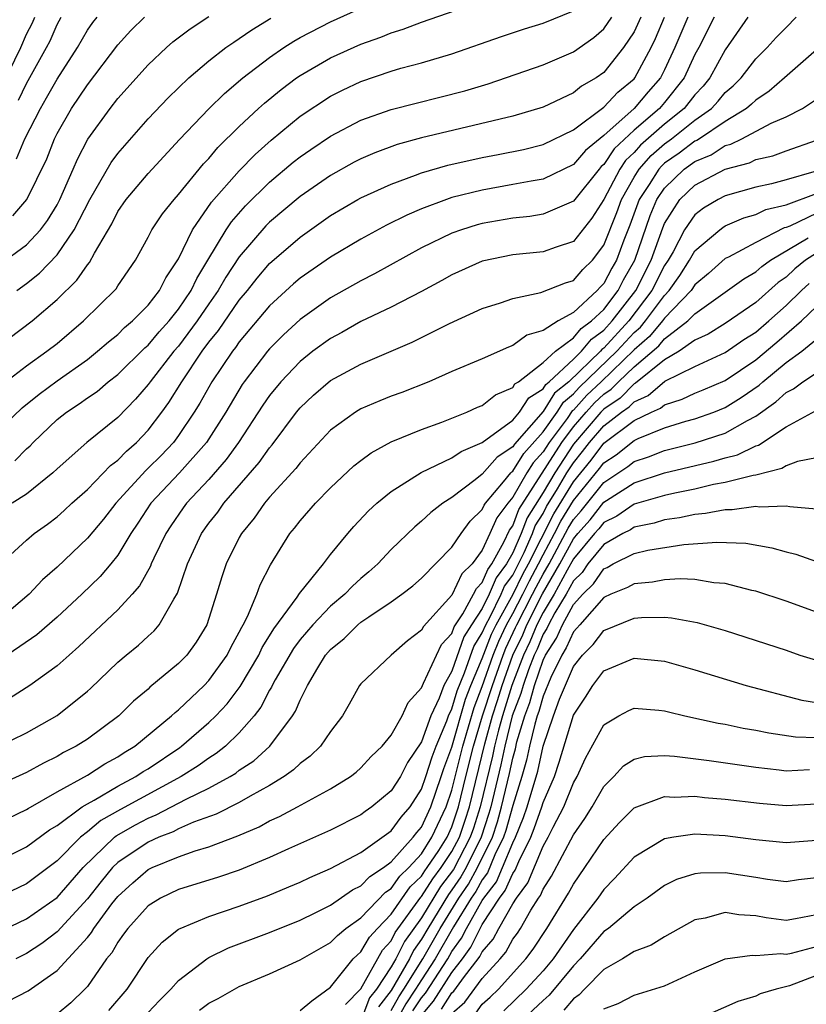
# Model space of a CAD drawing. Units: inches. Extents: x 2607000 to 2610000, y 1476000 to 1479000.
# Drawn here: x 2607931 to 2607982, y 1476506 to 1476571 of the extents above; entities that cross this region are included whole.
import ezdxf

# ---------------------------------------------------------------- set-up
doc = ezdxf.new("R2010")
doc.units = ezdxf.units.IN
doc.header["$MEASUREMENT"] = 0
doc.layers.add('LD26071476_2ft', color=237, linetype='Continuous')

msp = doc.modelspace()

# ---------------------------------------------------------------- linework, layer by layer
at = {"layer": 'LD26071476_2ft'}
for points, elevation in [([(2607929, 1476549.219), (2607931.355, 1476551), (2607933, 1476552.414), (2607934.311, 1476553.689), (2607935, 1476554.698), (2607935.143, 1476554.857), (2607935.468, 1476555.468), (2607936.599, 1476557.401), (2607937, 1476558.197), (2607937.556, 1476559), (2607939, 1476560.705), (2607939.268, 1476561), (2607941.061, 1476562.939), (2607943, 1476564.968), (2607944.023, 1476565.977), (2607945.245, 1476567), (2607947, 1476568.348), (2607947.94, 1476569), (2607948.581, 1476569.419), (2607949, 1476569.66), (2607951, 1476570.701), (2607954.085, 1476572.085)], 11270), ([(2607929.272, 1476546.728), (2607931, 1476548.054), (2607932.331, 1476549), (2607933, 1476549.525), (2607934.752, 1476551), (2607936.885, 1476553.115), (2607937, 1476553.308), (2607938.168, 1476555), (2607939, 1476556.524), (2607939.239, 1476557), (2607939.943, 1476558.057), (2607940.709, 1476559), (2607941, 1476559.319), (2607942.654, 1476561.346), (2607943, 1476561.703), (2607943.589, 1476562.411), (2607945, 1476563.814), (2607946.271, 1476565), (2607946.651, 1476565.349), (2607947.759, 1476566.241), (2607948.777, 1476567), (2607949, 1476567.158), (2607951, 1476568.328), (2607953, 1476569.228), (2607954.315, 1476569.684), (2607955, 1476569.974), (2607955.793, 1476570.207), (2607957, 1476570.673), (2607961, 1476572.052)], 11272), ([(2607974.523, 1476571), (2607973.68, 1476569), (2607973, 1476567.538), (2607972.724, 1476567), (2607971.919, 1476566.081), (2607971.002, 1476565), (2607969, 1476563.205), (2607967.787, 1476562.213), (2607967, 1476561.296), (2607965, 1476560.336), (2607964.215, 1476560.215), (2607963, 1476559.975), (2607961, 1476559.621), (2607959, 1476559.122), (2607958.637, 1476559), (2607957, 1476558.384), (2607956.027, 1476557.973), (2607954.697, 1476557.303), (2607953, 1476556.387), (2607951, 1476555.2), (2607949, 1476553.818), (2607948.564, 1476553.436), (2607947, 1476551.989), (2607945, 1476549.621), (2607944.749, 1476549.251), (2607944.547, 1476549), (2607943.199, 1476547), (2607942.405, 1476545.595), (2607942.037, 1476545), (2607941, 1476543.446), (2607940.664, 1476543), (2607939.852, 1476542.148), (2607939, 1476541.297), (2607938.84, 1476541.16), (2607936.869, 1476539), (2607936.054, 1476537.946), (2607935, 1476536.702), (2607933, 1476534.787), (2607932.052, 1476533.948), (2607931.177, 1476533), (2607928.775, 1476531)], 11282), ([(2607929, 1476543.664), (2607930.713, 1476545.287), (2607931.818, 1476546.182), (2607933, 1476547.058), (2607935, 1476548.472), (2607935.675, 1476549), (2607936.38, 1476549.62), (2607937, 1476550.116), (2607937.44, 1476550.56), (2607937.977, 1476551), (2607939, 1476552.037), (2607939.75, 1476553), (2607940.163, 1476553.837), (2607941, 1476555.082), (2607941.92, 1476557), (2607943.18, 1476558.82), (2607945, 1476560.895), (2607946.04, 1476561.959), (2607947.092, 1476562.908), (2607949, 1476564.474), (2607951, 1476565.794), (2607951.799, 1476566.201), (2607953, 1476566.771), (2607955, 1476567.45), (2607955.641, 1476567.641), (2607957, 1476568.002), (2607959, 1476568.593), (2607962.263, 1476569.737), (2607963.769, 1476570.231), (2607965, 1476570.608), (2607967, 1476571.43)], 11274), ([(2607929, 1476522.911), (2607931, 1476523.874), (2607933, 1476525.016), (2607935, 1476526.612), (2607935.207, 1476526.793), (2607937, 1476528.522), (2607937.561, 1476529), (2607938.356, 1476529.644), (2607939, 1476530.253), (2607939.396, 1476530.604), (2607939.731, 1476531), (2607940.683, 1476532.683), (2607940.932, 1476533.068), (2607941.599, 1476535), (2607942.513, 1476537), (2607943, 1476537.678), (2607943.584, 1476538.415), (2607943.988, 1476539), (2607946.317, 1476541.683), (2607947, 1476542.653), (2607947.165, 1476542.835), (2607948.768, 1476545), (2607949, 1476545.286), (2607949.884, 1476546.116), (2607951, 1476547.083), (2607953, 1476548.162), (2607956.387, 1476549.613), (2607958.833, 1476550.833), (2607961, 1476551.815), (2607962.196, 1476552.196), (2607963, 1476552.479), (2607964.864, 1476552.864), (2607966.482, 1476553.518), (2607967, 1476553.67), (2607967.621, 1476554.379), (2607968.254, 1476555), (2607969, 1476555.981), (2607969.853, 1476558.147), (2607970.168, 1476559), (2607971, 1476560.468), (2607971.333, 1476561), (2607972.11, 1476561.89), (2607973, 1476562.658), (2607973.467, 1476563), (2607975, 1476564.223), (2607976.083, 1476565), (2607976.531, 1476565.469), (2607977, 1476566.037), (2607977.527, 1476566.473), (2607978.048, 1476567), (2607979, 1476568.255), (2607979.758, 1476569), (2607980.346, 1476569.654), (2607981, 1476570.326), (2607981.665, 1476571)], 11288), ([(2607976.256, 1476571), (2607975.248, 1476569), (2607975, 1476568.544), (2607974.293, 1476567), (2607973, 1476565.394), (2607972.66, 1476565), (2607971, 1476563.552), (2607969.677, 1476562.324), (2607969, 1476561.299), (2607968.836, 1476561.164), (2607968.695, 1476561), (2607967, 1476558.884), (2607965, 1476558.022), (2607964.121, 1476557.879), (2607963, 1476557.769), (2607961, 1476557.416), (2607960.671, 1476557.329), (2607959.625, 1476557), (2607959, 1476556.779), (2607957, 1476555.807), (2607953.896, 1476554.104), (2607953, 1476553.652), (2607951, 1476552.517), (2607949, 1476551.092), (2607947.915, 1476550.085), (2607947, 1476549.173), (2607946.854, 1476549), (2607945.321, 1476547), (2607945.19, 1476546.81), (2607944.104, 1476545), (2607942.834, 1476543), (2607941.073, 1476541), (2607939.181, 1476539), (2607938.32, 1476537.68), (2607937.859, 1476537), (2607937, 1476535.576), (2607936.541, 1476535), (2607935.833, 1476534.166), (2607934.633, 1476533), (2607933, 1476531.486), (2607931.673, 1476530.327), (2607929, 1476528.499)], 11284), ([(2607929.136, 1476534.864), (2607931, 1476536.568), (2607931.496, 1476537), (2607932.382, 1476537.618), (2607933, 1476538.1), (2607933.479, 1476538.521), (2607933.984, 1476539), (2607935, 1476539.909), (2607936.517, 1476541.483), (2607937, 1476541.83), (2607937.567, 1476542.433), (2607938.225, 1476543), (2607939, 1476543.818), (2607939.902, 1476545), (2607940.362, 1476545.638), (2607941.213, 1476547), (2607942.566, 1476549), (2607943, 1476549.594), (2607943.628, 1476550.372), (2607945, 1476552.362), (2607945.539, 1476553), (2607946.184, 1476553.816), (2607947, 1476554.78), (2607949, 1476556.526), (2607951, 1476557.935), (2607952.813, 1476559), (2607953, 1476559.104), (2607955, 1476560.016), (2607956.595, 1476560.595), (2607957, 1476560.757), (2607958.736, 1476561.264), (2607961, 1476561.766), (2607962.043, 1476561.957), (2607963.706, 1476562.294), (2607965, 1476562.616), (2607967, 1476563.585), (2607969, 1476565.076), (2607969.931, 1476566.07), (2607971, 1476566.952), (2607971.042, 1476567), (2607972.108, 1476569), (2607972.397, 1476569.603), (2607973.002, 1476571)], 11280), ([(2607929.267, 1476554.734), (2607931, 1476556.021), (2607931.907, 1476557), (2607932.377, 1476557.623), (2607933, 1476558.644), (2607933.193, 1476559), (2607934.072, 1476561), (2607934.34, 1476561.66), (2607935.032, 1476562.968), (2607936.49, 1476565), (2607937, 1476565.655), (2607939, 1476567.859), (2607940.211, 1476569), (2607940.628, 1476569.372), (2607941.757, 1476570.243), (2607943, 1476571.044)], 11266), ([(2607929.426, 1476566.574), (2607930.62, 1476569), (2607931, 1476569.883), (2607931.379, 1476570.621), (2607931.542, 1476571)], 11258), ([(2607978.49, 1476571), (2607977, 1476568.852), (2607975.983, 1476567), (2607975.539, 1476566.461), (2607975, 1476565.898), (2607974.285, 1476565), (2607973, 1476563.959), (2607971.424, 1476562.576), (2607971, 1476562.09), (2607970.437, 1476561.563), (2607970.065, 1476561), (2607969, 1476558.992), (2607968.222, 1476557.778), (2607967, 1476556.233), (2607965.869, 1476555.869), (2607965, 1476555.553), (2607963, 1476555.359), (2607961, 1476554.934), (2607959, 1476554.042), (2607958.338, 1476553.663), (2607957, 1476552.948), (2607955, 1476551.911), (2607953, 1476550.955), (2607951.756, 1476550.244), (2607951, 1476549.847), (2607949.851, 1476549), (2607949, 1476548.336), (2607947.733, 1476547), (2607947, 1476546.089), (2607946.556, 1476545.444), (2607944.954, 1476543), (2607944.131, 1476541.869), (2607943, 1476540.57), (2607941.528, 1476539), (2607941.307, 1476538.693), (2607940.486, 1476537.514), (2607940.156, 1476537), (2607939.372, 1476535.372), (2607939.203, 1476535), (2607939.152, 1476534.848), (2607938.439, 1476533.561), (2607937.952, 1476533), (2607937, 1476531.968), (2607934.447, 1476529.553), (2607933.792, 1476529), (2607933, 1476528.29), (2607931.212, 1476527), (2607929.871, 1476526.129)], 11286), ([(2607971.444, 1476571), (2607971, 1476570.044), (2607970.306, 1476569), (2607969, 1476567.367), (2607968.487, 1476567), (2607967.537, 1476566.462), (2607967, 1476566.018), (2607965, 1476565.077), (2607963, 1476564.483), (2607957, 1476563.06), (2607955.39, 1476562.61), (2607953.928, 1476562.072), (2607953, 1476561.676), (2607952.555, 1476561.445), (2607951, 1476560.586), (2607949, 1476559.186), (2607947, 1476557.503), (2607946.747, 1476557.253), (2607945, 1476555.223), (2607944.118, 1476553.882), (2607943.617, 1476553), (2607943, 1476552.127), (2607942.234, 1476551), (2607941, 1476549.345), (2607940.699, 1476549), (2607939.123, 1476547), (2607939, 1476546.821), (2607938.157, 1476545.843), (2607937, 1476544.64), (2607934.972, 1476543), (2607933, 1476541.268), (2607932.729, 1476541), (2607931, 1476539.6), (2607930.054, 1476539)], 11278), ([(2607930.087, 1476557.913), (2607931.017, 1476559), (2607932.321, 1476561.679), (2607932.834, 1476563), (2607933, 1476563.335), (2607933.958, 1476565), (2607935, 1476566.548), (2607937, 1476569.183), (2607937.867, 1476570.133), (2607938.763, 1476571)], 11264), ([(2607930.212, 1476541.788), (2607931, 1476542.569), (2607931.227, 1476542.773), (2607931.436, 1476543), (2607933, 1476544.508), (2607933.625, 1476545), (2607934.467, 1476545.533), (2607935, 1476545.928), (2607935.636, 1476546.364), (2607936.374, 1476547), (2607937, 1476547.483), (2607938.776, 1476549.224), (2607939, 1476549.407), (2607939.727, 1476550.273), (2607940.386, 1476551), (2607941, 1476551.767), (2607941.829, 1476553), (2607942.197, 1476553.803), (2607942.938, 1476555), (2607944.131, 1476557), (2607944.477, 1476557.523), (2607945.415, 1476558.585), (2607947, 1476560.139), (2607948.553, 1476561.448), (2607949, 1476561.806), (2607949.701, 1476562.299), (2607951, 1476563.174), (2607953, 1476564.218), (2607955, 1476564.925), (2607959.849, 1476566.151), (2607961.386, 1476566.615), (2607965, 1476567.854), (2607967, 1476568.71), (2607968.336, 1476569.664), (2607969, 1476570.227), (2607969.536, 1476571)], 11276), ([(2607930.335, 1476561.665), (2607930.876, 1476563), (2607931.906, 1476565), (2607932.316, 1476565.684), (2607933, 1476566.912), (2607934.339, 1476569), (2607935, 1476570.141), (2607935.355, 1476570.645), (2607935.637, 1476571)], 11262), ([(2607930.352, 1476553), (2607931, 1476553.457), (2607931.857, 1476554.142), (2607933, 1476555.364), (2607934.134, 1476557), (2607935.166, 1476559), (2607936.569, 1476561.431), (2607937, 1476562.025), (2607939, 1476564.315), (2607940.312, 1476565.688), (2607941.675, 1476567), (2607943, 1476568.124), (2607944.125, 1476569), (2607944.632, 1476569.368), (2607945, 1476569.591), (2607945.825, 1476570.175), (2607947.068, 1476570.931)], 11268), ([(2607930.463, 1476565.537), (2607931, 1476566.627), (2607932.312, 1476569), (2607932.546, 1476569.454), (2607933, 1476570.51), (2607933.281, 1476571)], 11260), ([(2607983, 1476568.862), (2607980.906, 1476567), (2607979.879, 1476566.12), (2607979, 1476565.546), (2607978.729, 1476565.271), (2607978.401, 1476565), (2607977, 1476564.144), (2607975.295, 1476563), (2607975.115, 1476562.885), (2607975, 1476562.837), (2607973.958, 1476562.042), (2607973, 1476561.379), (2607972.797, 1476561.203), (2607972.619, 1476561), (2607971.981, 1476559.981), (2607971.333, 1476559), (2607971.234, 1476558.766), (2607970.703, 1476557.297), (2607970.32, 1476556.319), (2607969.827, 1476555), (2607969.526, 1476554.475), (2607969, 1476553.464), (2607968.765, 1476553.234), (2607968.56, 1476553), (2607967, 1476551.549), (2607965.995, 1476551), (2607965, 1476550.378), (2607963.937, 1476550.063), (2607963, 1476549.374), (2607962.721, 1476549.279), (2607961, 1476548.507), (2607959, 1476547.661), (2607957.491, 1476547), (2607955.703, 1476546.298), (2607955, 1476546.042), (2607954.258, 1476545.743), (2607953, 1476545.205), (2607952.661, 1476545), (2607951, 1476543.8), (2607949, 1476541.662), (2607948.718, 1476541.282), (2607947, 1476539.392), (2607946.665, 1476539), (2607945.985, 1476538.015), (2607945.144, 1476537), (2607945, 1476536.737), (2607944.147, 1476535), (2607943.849, 1476534.151), (2607943.504, 1476533), (2607943, 1476531.401), (2607942.86, 1476531), (2607942.153, 1476529.847), (2607941.542, 1476529), (2607941, 1476528.433), (2607939.12, 1476526.881), (2607939, 1476526.761), (2607938.041, 1476525.959), (2607937.07, 1476525), (2607935, 1476523.47), (2607934.269, 1476523), (2607933.426, 1476522.574), (2607933, 1476522.313), (2607932.12, 1476521.88), (2607931, 1476521.265), (2607929, 1476520.365)], 11290), ([(2607929.762, 1476518.238), (2607931, 1476518.819), (2607931.104, 1476518.896), (2607933, 1476519.985), (2607935, 1476521.099), (2607936.154, 1476521.846), (2607937, 1476522.293), (2607937.421, 1476522.579), (2607938.132, 1476523), (2607940.547, 1476525), (2607940.773, 1476525.227), (2607941, 1476525.397), (2607942.692, 1476527), (2607943, 1476527.322), (2607944.195, 1476529), (2607944.458, 1476529.541), (2607945, 1476530.5), (2607945.159, 1476530.841), (2607945.261, 1476531), (2607945.548, 1476531.547), (2607946.152, 1476533), (2607946.373, 1476533.627), (2607947.055, 1476534.945), (2607948.339, 1476537), (2607948.644, 1476537.356), (2607949, 1476537.828), (2607950.019, 1476539), (2607951, 1476540.011), (2607952.548, 1476541.452), (2607953, 1476541.813), (2607953.68, 1476542.321), (2607955, 1476543.036), (2607957, 1476543.844), (2607958.336, 1476544.336), (2607959, 1476544.601), (2607959.985, 1476545), (2607960.68, 1476545.32), (2607961, 1476545.441), (2607961.863, 1476546.138), (2607963, 1476546.628), (2607963.148, 1476546.852), (2607963.378, 1476547), (2607965, 1476548.271), (2607965.822, 1476549), (2607967, 1476549.88), (2607967.5, 1476550.5), (2607968.195, 1476551), (2607969, 1476551.761), (2607969.938, 1476553), (2607970.302, 1476553.698), (2607971.043, 1476555), (2607972.056, 1476557.944), (2607972.502, 1476559), (2607973, 1476559.754), (2607974.302, 1476561), (2607975, 1476561.503), (2607976.059, 1476561.941), (2607977, 1476562.544), (2607977.36, 1476562.64), (2607978.093, 1476563), (2607980.024, 1476564.024), (2607981, 1476564.445), (2607982.077, 1476565), (2607983, 1476565.613)], 11292), ([(2607929, 1476515.382), (2607931, 1476516.368), (2607932.51, 1476517.49), (2607933, 1476517.773), (2607934.666, 1476519), (2607935, 1476519.208), (2607935.446, 1476519.446), (2607937, 1476520.366), (2607938.199, 1476521), (2607938.676, 1476521.324), (2607939, 1476521.515), (2607941.083, 1476522.917), (2607941.199, 1476523), (2607943, 1476524.551), (2607943.465, 1476525), (2607944.203, 1476525.797), (2607945.062, 1476526.938), (2607946.278, 1476529), (2607946.507, 1476529.493), (2607947, 1476530.255), (2607947.278, 1476530.722), (2607948.802, 1476532.802), (2607948.955, 1476533.045), (2607950.54, 1476535), (2607951, 1476535.617), (2607952.141, 1476537), (2607952.541, 1476537.459), (2607953.506, 1476538.494), (2607954.048, 1476539), (2607955, 1476539.777), (2607956.979, 1476541.02), (2607959, 1476541.976), (2607959.599, 1476542.401), (2607961, 1476542.997), (2607963, 1476544.473), (2607963.443, 1476545), (2607964.062, 1476545.938), (2607965, 1476546.54), (2607965.179, 1476546.821), (2607965.397, 1476547), (2607967, 1476548.484), (2607967.537, 1476549), (2607968.19, 1476549.809), (2607969, 1476550.392), (2607969.555, 1476551), (2607971.106, 1476553), (2607972.112, 1476555), (2607972.877, 1476557.123), (2607973, 1476557.414), (2607974.014, 1476559), (2607975, 1476559.945), (2607977, 1476560.996), (2607978.582, 1476561.418), (2607979, 1476561.624), (2607980.127, 1476561.873), (2607981, 1476562.197), (2607983, 1476562.902)], 11294), ([(2607982.819, 1476560.819), (2607981, 1476560.297), (2607980.038, 1476560.038), (2607979, 1476559.81), (2607977, 1476559.236), (2607976.536, 1476559), (2607975.565, 1476558.435), (2607975, 1476557.992), (2607974.322, 1476557), (2607973.56, 1476555.56), (2607973.24, 1476555), (2607973, 1476554.646), (2607972.164, 1476553), (2607970.638, 1476551), (2607969, 1476549.205), (2607968.881, 1476549.119), (2607968.785, 1476549), (2607966.693, 1476547), (2607965.761, 1476546.239), (2607965, 1476545.039), (2607963.114, 1476542.886), (2607963, 1476542.706), (2607961.969, 1476542.031), (2607961, 1476540.906), (2607960.537, 1476540.537), (2607959, 1476539.37), (2607958.41, 1476539), (2607957.614, 1476538.386), (2607957, 1476537.811), (2607956.549, 1476537.451), (2607955, 1476535.948), (2607954.115, 1476535), (2607953.528, 1476534.472), (2607953, 1476534.036), (2607952.456, 1476533.543), (2607951.951, 1476533), (2607951, 1476532.217), (2607949.835, 1476531), (2607949, 1476530.02), (2607948.563, 1476529.437), (2607947.37, 1476527.37), (2607947.171, 1476527), (2607947.122, 1476526.878), (2607947, 1476526.691), (2607946.424, 1476525.576), (2607945.977, 1476525), (2607945, 1476523.87), (2607944.096, 1476523), (2607943.484, 1476522.516), (2607943, 1476522.219), (2607942.29, 1476521.71), (2607941.179, 1476521), (2607937.169, 1476518.831), (2607935.894, 1476518.105), (2607935, 1476517.359), (2607934.54, 1476517), (2607933, 1476515.438), (2607931, 1476513.928), (2607929, 1476512.99)], 11296), ([(2607929, 1476510.686), (2607931, 1476511.621), (2607933, 1476513.042), (2607934.716, 1476515), (2607936.781, 1476517), (2607936.901, 1476517.099), (2607938.173, 1476517.827), (2607939, 1476518.263), (2607939.531, 1476518.469), (2607941.503, 1476519.503), (2607943, 1476520.235), (2607944.39, 1476521), (2607944.768, 1476521.232), (2607945, 1476521.416), (2607945.956, 1476522.044), (2607947.001, 1476523), (2607948.512, 1476525), (2607948.705, 1476525.295), (2607949, 1476526.032), (2607949.494, 1476527), (2607950.167, 1476528.167), (2607950.682, 1476529), (2607951, 1476529.373), (2607951.906, 1476530.094), (2607952.812, 1476531), (2607953, 1476531.154), (2607953.521, 1476531.521), (2607955, 1476532.502), (2607955.692, 1476533), (2607956.432, 1476533.568), (2607957, 1476534.067), (2607959, 1476536.093), (2607959.609, 1476537), (2607960.195, 1476537.805), (2607961, 1476538.586), (2607961.125, 1476538.874), (2607961.22, 1476539), (2607962.4, 1476540.4), (2607962.883, 1476541), (2607962.937, 1476541.063), (2607963, 1476541.104), (2607963.732, 1476542.268), (2607965, 1476543.697), (2607965.927, 1476545), (2607966.343, 1476545.657), (2607967, 1476546.193), (2607967.386, 1476546.614), (2607969.865, 1476549), (2607971, 1476550.239), (2607971.407, 1476550.593), (2607971.745, 1476551), (2607973, 1476552.685), (2607973.304, 1476553), (2607974, 1476554), (2607974.653, 1476555), (2607975, 1476555.607), (2607976.637, 1476557), (2607976.84, 1476557.16), (2607977, 1476557.253), (2607978.215, 1476557.785), (2607979, 1476558.006), (2607979.665, 1476558.334), (2607981, 1476558.65), (2607983, 1476559.386)], 11298), ([(2607983.627, 1476558.373), (2607981.252, 1476557.252), (2607981, 1476557.16), (2607980.871, 1476557.129), (2607979, 1476556.17), (2607977.201, 1476555.201), (2607977, 1476555.107), (2607975.883, 1476554.117), (2607975, 1476553.368), (2607974.754, 1476553), (2607973, 1476551.182), (2607972.864, 1476551), (2607972.017, 1476549.982), (2607971, 1476549.097), (2607968.835, 1476547), (2607967.891, 1476546.109), (2607967, 1476545.135), (2607966.926, 1476545.074), (2607966.579, 1476544.579), (2607965.4, 1476543), (2607965, 1476542.372), (2607964.351, 1476541.649), (2607963.943, 1476541), (2607963, 1476539.39), (2607962.671, 1476539), (2607961.954, 1476538.046), (2607961.499, 1476537), (2607961, 1476535.913), (2607960.326, 1476535), (2607959.659, 1476534.341), (2607959, 1476532.953), (2607957.122, 1476530.878), (2607957, 1476530.629), (2607956.072, 1476529.928), (2607954.99, 1476529), (2607953, 1476527.109), (2607952.919, 1476527), (2607952.236, 1476525.764), (2607951.795, 1476525), (2607951, 1476523.966), (2607950.341, 1476523), (2607949.666, 1476522.334), (2607949, 1476521.866), (2607948.567, 1476521.433), (2607947.947, 1476521), (2607947, 1476520.419), (2607945.717, 1476519.717), (2607945, 1476519.29), (2607943.479, 1476518.521), (2607941.99, 1476517.99), (2607941, 1476517.551), (2607940.637, 1476517.363), (2607939.702, 1476517), (2607939, 1476516.684), (2607937, 1476515.333), (2607936.656, 1476515), (2607935.904, 1476514.096), (2607935, 1476512.957), (2607933, 1476510.763), (2607931.998, 1476510.002), (2607931, 1476509.342), (2607930.29, 1476509)], 11300), ([(2607929.788, 1476506.212), (2607931.103, 1476506.897), (2607933, 1476508.22), (2607935, 1476510.409), (2607935.271, 1476510.729), (2607935.425, 1476511), (2607936.62, 1476512.62), (2607937, 1476513.11), (2607937.996, 1476514.004), (2607939, 1476514.877), (2607939.256, 1476515), (2607941, 1476515.709), (2607942.106, 1476516.106), (2607943, 1476516.364), (2607944.912, 1476517.088), (2607946.31, 1476517.691), (2607947, 1476518.072), (2607947.642, 1476518.358), (2607948.825, 1476519), (2607951, 1476520.2), (2607952.316, 1476521), (2607952.703, 1476521.297), (2607953, 1476521.568), (2607953.69, 1476522.31), (2607954.41, 1476523), (2607955, 1476523.713), (2607955.717, 1476525), (2607956.121, 1476525.879), (2607957, 1476526.839), (2607957.06, 1476527), (2607957.138, 1476527.138), (2607957.977, 1476529), (2607958.313, 1476529.687), (2607959, 1476530.426), (2607959.149, 1476530.851), (2607959.719, 1476531.719), (2607960.423, 1476533), (2607960.608, 1476533.392), (2607961, 1476533.779), (2607961.36, 1476534.64), (2607961.622, 1476535), (2607962.425, 1476536.425), (2607962.784, 1476537.217), (2607963, 1476537.505), (2607963.416, 1476538.584), (2607966.235, 1476543), (2607967, 1476544.025), (2607967.844, 1476545), (2607968.396, 1476545.604), (2607969, 1476546.174), (2607969.492, 1476546.508), (2607969.974, 1476547), (2607971, 1476547.984), (2607972.628, 1476549.372), (2607973, 1476549.819), (2607974.542, 1476551), (2607975, 1476551.479), (2607978.222, 1476553.778), (2607979, 1476554.231), (2607979.405, 1476554.595), (2607979.986, 1476555), (2607982.466, 1476556.466)], 11302), ([(2607983, 1476555.463), (2607982.28, 1476555), (2607981.579, 1476554.421), (2607981, 1476553.888), (2607980.477, 1476553.523), (2607979, 1476552.209), (2607977, 1476550.839), (2607975.869, 1476550.131), (2607975, 1476549.737), (2607973.951, 1476549), (2607973, 1476548.441), (2607971.094, 1476546.906), (2607971, 1476546.866), (2607970.077, 1476545.923), (2607969, 1476545.192), (2607968.811, 1476545), (2607967, 1476542.897), (2607965.766, 1476541), (2607965, 1476539.706), (2607963.953, 1476538.046), (2607963.55, 1476537), (2607963, 1476535.739), (2607962.584, 1476535), (2607961.915, 1476534.084), (2607961.462, 1476533), (2607961, 1476532.069), (2607960.293, 1476531), (2607959.793, 1476530.207), (2607959, 1476527.943), (2607958.468, 1476527), (2607958.15, 1476526.15), (2607957.603, 1476525), (2607957, 1476523.28), (2607956.086, 1476521.914), (2607955.612, 1476521), (2607955, 1476520.048), (2607953.737, 1476519), (2607953.294, 1476518.706), (2607953, 1476518.476), (2607951, 1476517.464), (2607948.241, 1476516.241), (2607947, 1476515.67), (2607945, 1476514.831), (2607943.635, 1476514.365), (2607941, 1476513.564), (2607939.824, 1476513), (2607939, 1476512.483), (2607937.658, 1476511), (2607937.387, 1476510.613), (2607937, 1476510.103), (2607936.6, 1476509.4), (2607936.262, 1476509), (2607935, 1476507.183), (2607934.834, 1476507), (2607933.907, 1476506.093), (2607933, 1476505.356)], 11304), ([(2607936.415, 1476505.585), (2607937.61, 1476507), (2607939, 1476509.074), (2607939.917, 1476510.083), (2607941, 1476510.939), (2607941.112, 1476511), (2607943, 1476511.784), (2607945, 1476512.459), (2607946.85, 1476513.151), (2607948.27, 1476513.73), (2607949, 1476514.05), (2607949.639, 1476514.361), (2607951, 1476514.938), (2607953, 1476515.998), (2607955, 1476517.42), (2607955.666, 1476518.334), (2607956.245, 1476519), (2607957, 1476520.162), (2607957.288, 1476521), (2607957.702, 1476522.298), (2607957.968, 1476523), (2607958.665, 1476524.665), (2607958.783, 1476525), (2607959, 1476525.457), (2607959.347, 1476526.653), (2607959.831, 1476527.831), (2607960.436, 1476529.563), (2607961, 1476530.457), (2607961.223, 1476531), (2607961.511, 1476531.511), (2607962.25, 1476533), (2607962.471, 1476533.529), (2607963, 1476534.253), (2607963.749, 1476535.749), (2607964.295, 1476537), (2607964.491, 1476537.509), (2607965, 1476538.326), (2607965.227, 1476538.772), (2607965.95, 1476539.95), (2607966.572, 1476541), (2607967, 1476541.659), (2607967.604, 1476542.396), (2607968.057, 1476543), (2607969, 1476544.092), (2607970.162, 1476545), (2607970.661, 1476545.339), (2607971, 1476545.684), (2607971.917, 1476546.083), (2607973.029, 1476547.029), (2607975, 1476548), (2607977, 1476548.929), (2607978.225, 1476549.775), (2607979, 1476550.266), (2607979.864, 1476551), (2607981, 1476552.01), (2607982.011, 1476553), (2607982.526, 1476553.474)], 11306), ([(2607939, 1476505.46), (2607939.739, 1476506.261), (2607940.497, 1476507), (2607941, 1476507.575), (2607942.853, 1476509), (2607943, 1476509.09), (2607944.289, 1476509.71), (2607947, 1476510.734), (2607949, 1476511.544), (2607950.05, 1476512.049), (2607951, 1476512.532), (2607952.462, 1476513.538), (2607953, 1476513.796), (2607953.589, 1476514.411), (2607954.493, 1476515), (2607955, 1476515.38), (2607956.457, 1476517), (2607956.686, 1476517.314), (2607957, 1476517.675), (2607957.61, 1476519), (2607958.298, 1476521), (2607958.467, 1476521.533), (2607959, 1476522.938), (2607959.904, 1476526.096), (2607960.255, 1476527), (2607961, 1476528.77), (2607961.615, 1476530.385), (2607961.908, 1476531), (2607963.031, 1476533), (2607963.676, 1476534.324), (2607964.041, 1476535), (2607965.701, 1476538.299), (2607967, 1476540.416), (2607968.161, 1476541.839), (2607969, 1476542.956), (2607971, 1476544.447), (2607972.144, 1476545), (2607972.741, 1476545.259), (2607973, 1476545.482), (2607974.157, 1476545.844), (2607975, 1476546.253), (2607975.538, 1476546.461), (2607977, 1476547.089), (2607979, 1476548.436), (2607980.399, 1476549.601), (2607982.024, 1476551), (2607983, 1476551.954)], 11308), ([(2607942.386, 1476505.614), (2607943, 1476506.077), (2607943.61, 1476506.39), (2607945, 1476507.176), (2607947, 1476508.018), (2607949, 1476508.934), (2607951, 1476510.08), (2607951.458, 1476510.542), (2607952.023, 1476511), (2607953, 1476511.703), (2607954.621, 1476513.379), (2607955, 1476513.626), (2607955.56, 1476514.44), (2607956.16, 1476515), (2607957, 1476515.916), (2607957.687, 1476517), (2607958.62, 1476519), (2607959, 1476520.106), (2607959.718, 1476523), (2607960.461, 1476525.539), (2607961, 1476526.926), (2607961.723, 1476529), (2607962.078, 1476529.921), (2607962.592, 1476531), (2607963, 1476531.725), (2607963.672, 1476533), (2607964.107, 1476533.893), (2607964.705, 1476535), (2607965, 1476535.594), (2607965.753, 1476537), (2607966.174, 1476537.826), (2607967, 1476539.17), (2607968.719, 1476541.281), (2607969, 1476541.656), (2607969.806, 1476542.194), (2607971, 1476543.132), (2607971.255, 1476543.255), (2607973, 1476543.961), (2607974.392, 1476544.393), (2607975, 1476544.561), (2607976.238, 1476545), (2607977, 1476545.304), (2607978.051, 1476545.95), (2607979.222, 1476546.778), (2607979.461, 1476547), (2607981, 1476548.253), (2607982.036, 1476549), (2607983, 1476549.811)], 11310), ([(2607949, 1476505.59), (2607949.766, 1476506.234), (2607951, 1476507.13), (2607952.509, 1476509), (2607952.753, 1476509.247), (2607953, 1476509.446), (2607953.572, 1476510.428), (2607954.096, 1476511), (2607955, 1476511.926), (2607956.255, 1476513.745), (2607957, 1476514.441), (2607957.215, 1476514.785), (2607957.38, 1476515), (2607958.128, 1476516.128), (2607958.681, 1476517), (2607959, 1476517.68), (2607959.44, 1476519), (2607959.92, 1476521), (2607960.42, 1476523), (2607961.021, 1476525), (2607961.662, 1476527), (2607962.365, 1476529), (2607962.542, 1476529.458), (2607963.19, 1476530.81), (2607963.266, 1476531), (2607964.313, 1476533), (2607964.538, 1476533.462), (2607965, 1476534.317), (2607965.396, 1476535), (2607966.647, 1476537.353), (2607967, 1476537.927), (2607967.507, 1476538.493), (2607969, 1476540.356), (2607970.586, 1476541.414), (2607971, 1476541.743), (2607971.947, 1476542.053), (2607973, 1476542.465), (2607975.02, 1476542.979), (2607977, 1476543.617), (2607978.451, 1476544.452), (2607979, 1476544.727), (2607980.328, 1476545.672), (2607981, 1476546.294), (2607981.479, 1476546.521), (2607982.109, 1476547), (2607983, 1476547.594)], 11312), ([(2607952.001, 1476505.999), (2607953, 1476507.022), (2607954.435, 1476509.565), (2607955, 1476510.181), (2607955.271, 1476510.729), (2607956.95, 1476513.05), (2607957, 1476513.097), (2607957.733, 1476514.267), (2607958.296, 1476515), (2607959, 1476516.063), (2607959.489, 1476517), (2607959.873, 1476518.127), (2607960.147, 1476519), (2607961.158, 1476523.158), (2607961.672, 1476525), (2607962, 1476526), (2607962.299, 1476527), (2607963.009, 1476529), (2607963.661, 1476530.339), (2607963.927, 1476531), (2607964.97, 1476533.031), (2607966.11, 1476535), (2607967, 1476536.661), (2607967.283, 1476537), (2607968.094, 1476537.906), (2607969, 1476539.058), (2607969.173, 1476539.173), (2607971, 1476540.342), (2607973, 1476541), (2607976.242, 1476541.758), (2607977, 1476541.992), (2607977.81, 1476542.19), (2607979, 1476542.781), (2607979.176, 1476542.824), (2607981, 1476544.02), (2607982.929, 1476545.071)], 11314), ([(2607983, 1476541.988), (2607981.747, 1476541.747), (2607981, 1476541.468), (2607980.722, 1476541.279), (2607979, 1476540.848), (2607978.827, 1476540.827), (2607977, 1476540.351), (2607976.222, 1476540.222), (2607975, 1476539.933), (2607973.67, 1476539.67), (2607973, 1476539.511), (2607971, 1476538.932), (2607969.859, 1476538.141), (2607969, 1476537.725), (2607968.681, 1476537.319), (2607968.395, 1476537), (2607967, 1476535.328), (2607966.582, 1476534.582), (2607965.735, 1476533), (2607965, 1476531.805), (2607964.587, 1476531), (2607964.132, 1476529.868), (2607963.709, 1476529), (2607962.937, 1476527), (2607962.324, 1476525), (2607962.061, 1476524.062), (2607961.801, 1476523), (2607961.665, 1476522.335), (2607960.854, 1476519), (2607960.41, 1476517.59), (2607960.21, 1476517), (2607959.112, 1476514.888), (2607958.25, 1476513.75), (2607957, 1476511.702), (2607955.869, 1476510.131), (2607955.308, 1476509), (2607955, 1476508.458), (2607954.033, 1476507), (2607953.576, 1476506.424), (2607953, 1476504.908)], 11316), ([(2607983, 1476538.61), (2607981.251, 1476538.749), (2607981, 1476538.806), (2607979.261, 1476538.74), (2607979, 1476538.776), (2607977.443, 1476538.557), (2607977, 1476538.571), (2607975.689, 1476538.311), (2607975, 1476538.264), (2607973.973, 1476538.027), (2607973, 1476537.899), (2607972.322, 1476537.678), (2607971, 1476537.41), (2607970.758, 1476537.242), (2607970.258, 1476537), (2607969, 1476536.29), (2607967.953, 1476535), (2607967.568, 1476534.432), (2607967, 1476533.884), (2607966.527, 1476533), (2607965.771, 1476531.77), (2607965.348, 1476531), (2607965.242, 1476530.758), (2607965, 1476530.385), (2607964.603, 1476529.397), (2607964.409, 1476529), (2607964.033, 1476528.033), (2607963.681, 1476527), (2607963.536, 1476526.464), (2607962.975, 1476525), (2607962.482, 1476523), (2607962.231, 1476521.769), (2607961.562, 1476519), (2607961.438, 1476518.562), (2607960.93, 1476517), (2607959.932, 1476515), (2607959.596, 1476514.404), (2607959, 1476513.534), (2607958.768, 1476513.232), (2607957.407, 1476511), (2607957, 1476510.284), (2607956.466, 1476509.534), (2607956.201, 1476509), (2607955, 1476506.906), (2607954.157, 1476505.843)], 11318), ([(2607955, 1476505.592), (2607955.498, 1476506.502), (2607955.834, 1476507), (2607957.087, 1476509), (2607958.223, 1476511), (2607959.451, 1476513), (2607960.081, 1476513.919), (2607960.69, 1476515), (2607961.662, 1476517), (2607961.991, 1476518.009), (2607962.271, 1476519), (2607962.797, 1476521.203), (2607963, 1476522.2), (2607963.177, 1476522.823), (2607963.282, 1476523.282), (2607963.794, 1476525), (2607964.131, 1476525.869), (2607964.436, 1476527), (2607965, 1476528.654), (2607965.166, 1476529), (2607965.887, 1476530.114), (2607966.276, 1476531), (2607967, 1476532.319), (2607967.617, 1476533), (2607968.321, 1476533.68), (2607969, 1476534.682), (2607969.228, 1476534.772), (2607969.622, 1476535), (2607971, 1476535.682), (2607971.898, 1476535.898), (2607974.279, 1476536.279), (2607976.442, 1476536.442), (2607978.359, 1476536.359), (2607980.062, 1476536.062), (2607981, 1476535.791), (2607981.636, 1476535.636), (2607983, 1476535.158)], 11320), ([(2607983, 1476531.834), (2607981, 1476532.549), (2607979, 1476533.2), (2607978.749, 1476533.251), (2607977, 1476533.714), (2607976.24, 1476533.76), (2607975, 1476533.966), (2607974.018, 1476534.019), (2607973, 1476533.951), (2607972.201, 1476533.799), (2607971, 1476533.692), (2607970.561, 1476533.439), (2607969.456, 1476533), (2607969, 1476532.793), (2607967.414, 1476531), (2607967.235, 1476530.765), (2607967, 1476530.535), (2607966.531, 1476529.469), (2607966.228, 1476529), (2607965.517, 1476527.518), (2607965, 1476526.29), (2607964.726, 1476525.274), (2607964.62, 1476525), (2607964.458, 1476524.458), (2607964.11, 1476523), (2607963.913, 1476522.087), (2607963.605, 1476521), (2607963, 1476519.084), (2607962.543, 1476517.457), (2607962.394, 1476517), (2607961.833, 1476515.834), (2607961.346, 1476514.655), (2607961, 1476514.206), (2607960.565, 1476513.435), (2607960.267, 1476513), (2607959.103, 1476511.103), (2607957.907, 1476509), (2607957, 1476507.622), (2607956.612, 1476507), (2607955.963, 1476506.037), (2607955.395, 1476505)], 11322), ([(2607956.427, 1476505.573), (2607957, 1476506.422), (2607957.264, 1476506.736), (2607958.726, 1476509), (2607959, 1476509.483), (2607959.635, 1476510.365), (2607959.95, 1476511), (2607961, 1476512.837), (2607961.106, 1476513), (2607961.93, 1476514.07), (2607962.33, 1476515), (2607963, 1476516.644), (2607963.176, 1476517), (2607963.703, 1476518.297), (2607963.944, 1476519), (2607964.65, 1476521.351), (2607965.01, 1476523.01), (2607965.695, 1476525), (2607966.093, 1476526.093), (2607967, 1476528.242), (2607967.589, 1476529), (2607968.302, 1476529.698), (2607969, 1476530.612), (2607971, 1476531.428), (2607971.476, 1476531.476), (2607973, 1476531.485), (2607973.461, 1476531.461), (2607975.151, 1476531.151), (2607977, 1476530.623), (2607981, 1476529.312), (2607981.911, 1476529), (2607983, 1476528.657)], 11324), ([(2607957, 1476505.268), (2607957.792, 1476506.208), (2607959, 1476508.103), (2607959.694, 1476509), (2607960.241, 1476509.759), (2607960.856, 1476511), (2607961, 1476511.252), (2607962.141, 1476513), (2607962.515, 1476513.485), (2607963, 1476514.613), (2607963.166, 1476514.834), (2607963.401, 1476515.401), (2607964.193, 1476517), (2607964.426, 1476517.574), (2607964.916, 1476519), (2607965, 1476519.283), (2607965.743, 1476521), (2607966.063, 1476521.937), (2607967, 1476525.042), (2607967.784, 1476526.216), (2607968.274, 1476527), (2607969, 1476527.953), (2607971, 1476528.792), (2607973, 1476528.599), (2607975, 1476528.035), (2607978.368, 1476527), (2607982.036, 1476526.036), (2607983, 1476525.879)], 11326), ([(2607958.32, 1476505.68), (2607959, 1476506.754), (2607959.13, 1476506.87), (2607959.834, 1476507.834), (2607960.737, 1476509), (2607960.847, 1476509.153), (2607961, 1476509.462), (2607961.71, 1476510.29), (2607962.087, 1476511), (2607963, 1476512.612), (2607963.249, 1476513), (2607964, 1476514), (2607965, 1476516.424), (2607965.328, 1476517), (2607965.657, 1476517.657), (2607966.369, 1476519), (2607967, 1476520.575), (2607967.242, 1476521), (2607967.792, 1476522.208), (2607969, 1476524.412), (2607969.988, 1476525), (2607970.648, 1476525.352), (2607971, 1476525.51), (2607972.62, 1476525.38), (2607973, 1476525.332), (2607973.257, 1476525.256), (2607974.337, 1476525), (2607976.522, 1476524.522), (2607977, 1476524.44), (2607978.184, 1476524.184), (2607979, 1476524.044), (2607979.869, 1476523.87), (2607981.612, 1476523.611), (2607983, 1476523.567)], 11328), ([(2607959, 1476505.392), (2607959.851, 1476506.148), (2607961, 1476507.71), (2607962.174, 1476509), (2607962.556, 1476509.444), (2607963, 1476510.284), (2607963.308, 1476510.692), (2607963.509, 1476511), (2607964.193, 1476512.193), (2607964.71, 1476513), (2607964.835, 1476513.166), (2607965, 1476513.576), (2607965.554, 1476514.446), (2607967, 1476517.163), (2607967.753, 1476518.247), (2607968.228, 1476519), (2607969, 1476520.353), (2607969.662, 1476521), (2607970.303, 1476521.697), (2607971, 1476522.136), (2607971.687, 1476522.313), (2607973, 1476522.379), (2607973.656, 1476522.344), (2607975.945, 1476522.055), (2607979, 1476521.607), (2607980.554, 1476521.446), (2607981, 1476521.386), (2607982.535, 1476521.465)], 11330), ([(2607960.573, 1476505.427), (2607961, 1476506.004), (2607961.527, 1476506.473), (2607962.062, 1476507), (2607963.873, 1476509), (2607964.357, 1476509.643), (2607965.252, 1476511), (2607966.683, 1476513.317), (2607967, 1476513.921), (2607967.748, 1476515), (2607969, 1476516.856), (2607970.025, 1476517.975), (2607971, 1476518.94), (2607973, 1476519.681), (2607973.646, 1476519.646), (2607975, 1476519.7), (2607975.624, 1476519.624), (2607977, 1476519.51), (2607979.246, 1476519.246), (2607981, 1476519.09), (2607983, 1476519.209)], 11332), ([(2607983, 1476516.794), (2607981, 1476516.633), (2607979, 1476516.839), (2607977, 1476517.099), (2607975, 1476517.2), (2607973.621, 1476517), (2607973, 1476516.894), (2607971, 1476515.688), (2607969.714, 1476514.286), (2607969, 1476513.558), (2607968.611, 1476513), (2607967, 1476510.937), (2607965.66, 1476509), (2607965, 1476508.207), (2607963.898, 1476507), (2607962.423, 1476505.578)], 11334), ([(2607983, 1476514.34), (2607981.81, 1476514.189), (2607981, 1476514.063), (2607979.773, 1476514.227), (2607979, 1476514.362), (2607977, 1476514.665), (2607975.361, 1476514.639), (2607975, 1476514.589), (2607973.782, 1476514.218), (2607973, 1476513.827), (2607971.852, 1476513), (2607971, 1476512.425), (2607969.307, 1476511), (2607969, 1476510.789), (2607967.453, 1476509), (2607967, 1476508.538), (2607965.4, 1476506.6), (2607965, 1476506.257), (2607963.678, 1476505)], 11336), ([(2607983, 1476511.885), (2607981.622, 1476511.622), (2607981, 1476511.53), (2607979.697, 1476511.697), (2607979, 1476511.824), (2607977.892, 1476511.892), (2607977, 1476512.039), (2607975.676, 1476511.676), (2607975, 1476511.566), (2607973, 1476510.434), (2607972.108, 1476509.892), (2607971, 1476509.488), (2607970.236, 1476509), (2607969, 1476508.3), (2607967.731, 1476507), (2607967.38, 1476506.62), (2607967, 1476506.368), (2607966.376, 1476505.624)], 11338), ([(2607969, 1476505.695), (2607969.945, 1476506.055), (2607971, 1476506.607), (2607973, 1476507.218), (2607975, 1476508.148), (2607977, 1476509.001), (2607978.767, 1476509.233), (2607979, 1476509.218), (2607980.662, 1476509.338), (2607981, 1476509.3), (2607981.364, 1476509.363), (2607983, 1476509.802)], 11340), ([(2607983, 1476507.904), (2607981.226, 1476507.227), (2607980.348, 1476507), (2607979.305, 1476506.695), (2607979, 1476506.545), (2607977.823, 1476506.177), (2607975, 1476504.94)], 11342)]:
    msp.add_lwpolyline(points, dxfattribs=dict(at, elevation=elevation))

doc.saveas('drawing.dxf')
